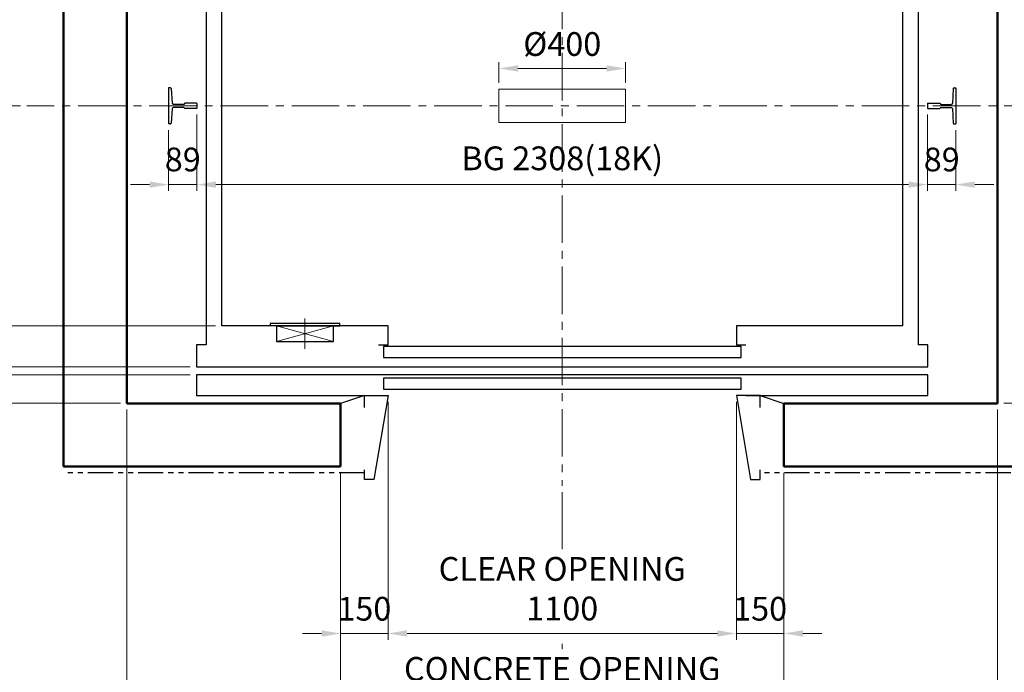
# Model space of a CAD drawing. Units: millimetres. Extents: x 295 to 126963, y 967 to 229941.
# Drawn here: x 2744 to 5853, y 3940 to 6002 of the extents above; entities that cross this region are included whole.
import ezdxf

# ---------------------------------------------------------------- set-up
doc = ezdxf.new("R2010")
doc.units = ezdxf.units.MM
doc.linetypes.add('CENTER2', pattern=[1.125, 0.75, -0.125, 0.125, -0.125])
doc.linetypes.add('PHANTOM2', pattern=[31.75, 15.875, -3.175, 3.175, -3.175, 3.175, -3.175])
doc.layers.get('0').update_dxf_attribs({"lineweight": 30})
for name, color, linetype, lineweight in [('가는선', 5, 'Continuous', 9), ('건축공사', 21, 'Continuous', 50), ('마감선', 30, 'PHANTOM2', 53), ('중심선', 6, 'CENTER2', 9), ('치수선', 3, 'Continuous', 9)]:
    doc.layers.add(name, color=color, linetype=linetype, lineweight=lineweight)
doc.styles.get("Standard").update_dxf_attribs({"font": 'iso.shx', "height": 75, "bigfont": 'whgtxt.shx'})
doc.dimstyles.new('AM_ISO$0', dxfattribs={"dimtxt": 75, "dimasz": 60, "dimexe": 20, "dimexo": 20, "dimgap": 30, "dimtad": 1, "dimdsep": 46, "dimtxsty": 'Standard', "dimcen": 0, "dimclrd": 256, "dimclre": 256, "dimclrt": 2, "dimadec": 0, "dimazin": 2, "dimtp": 0.1, "dimtm": 0.1, "dimtfac": 0.71, "dimtix": 1, "dimtmove": 0, "dimatfit": 0, "dimfxl": 1, "dimlwd": -1, "dimlwe": -1, "dimarcsym": 1})

# ---------------------------------------------------------------- blocks, each defined once
blk = doc.blocks.new('*D916')
at = {"layer": 'Defpoints', "color": 0, "transparency": 16777216}
for p in [(4657.1, 5848.1), (4257.1, 5782.9), (4657.1, 5782.9)]:
    blk.add_point(p, dxfattribs=at)
at = {"layer": '치수선', "transparency": 16777216}
for p, q in [((4257.1, 5802.9), (4257.1, 5868.1)), ((4317.1, 5848.1), (4597.1, 5848.1)), ((4657.1, 5802.9), (4657.1, 5868.1))]:
    blk.add_line(p, q, dxfattribs=at)
for points in [[(4317.1, 5858.1), (4317.1, 5838.1), (4257.1, 5848.1)], [(4597.1, 5858.1), (4597.1, 5838.1), (4657.1, 5848.1)]]:
    blk.add_solid(points, dxfattribs=at)
at = {"layer": '치수선', "color": 2, "transparency": 16777216, "insert": (4457.1, 5915.6), "char_height": 75, "attachment_point": 5}
blk.add_mtext('%%C400', dxfattribs=at)
blk = doc.blocks.new('*D918')
at = {"layer": 'Defpoints', "color": 0, "transparency": 16777216}
for p in [(3907.1, 4814.9), (5007.1, 4814.9), (5007.1, 4062.6)]:
    blk.add_point(p, dxfattribs=at)
at = {"layer": '치수선', "transparency": 16777216}
for p, q in [((3907.1, 4794.9), (3907.1, 4042.6)), ((5007.1, 4794.9), (5007.1, 4042.6)), ((3967.1, 4062.6), (4947.1, 4062.6))]:
    blk.add_line(p, q, dxfattribs=at)
for points in [[(3967.1, 4072.6), (3967.1, 4052.6), (3907.1, 4062.6)], [(4947.1, 4072.6), (4947.1, 4052.6), (5007.1, 4062.6)]]:
    blk.add_solid(points, dxfattribs=at)
at = {"layer": '치수선', "color": 2, "transparency": 16777216, "insert": (4457.1, 4194.4), "char_height": 75, "attachment_point": 5}
blk.add_mtext('CLEAR OPENING\\P1100', dxfattribs=at)
blk = doc.blocks.new('*D919')
at = {"layer": 'Defpoints', "color": 0, "transparency": 16777216}
for p in [(5007.1, 4814.9), (5157.1, 4589.9), (5157.1, 4062.6)]:
    blk.add_point(p, dxfattribs=at)
at = {"layer": '치수선', "transparency": 16777216}
for p, q in [((5007.1, 4794.9), (5007.1, 4042.6)), ((5157.1, 4569.9), (5157.1, 4042.6)), ((4947.1, 4062.6), (4887.1, 4062.6)), ((5007.1, 4062.6), (5157.1, 4062.6)), ((5217.1, 4062.6), (5277.1, 4062.6))]:
    blk.add_line(p, q, dxfattribs=at)
for points in [[(4947.1, 4072.6), (4947.1, 4052.6), (5007.1, 4062.6)], [(5217.1, 4072.6), (5217.1, 4052.6), (5157.1, 4062.6)]]:
    blk.add_solid(points, dxfattribs=at)
at = {"layer": '치수선', "color": 2, "transparency": 16777216, "insert": (5082.1, 4131.1), "char_height": 75, "attachment_point": 5}
blk.add_mtext('150', dxfattribs=at)
blk = doc.blocks.new('*D920')
at = {"layer": 'Defpoints', "color": 0, "transparency": 16777216}
for p in [(3907.1, 4814.9), (3757.1, 4589.9), (3907.1, 4062.6)]:
    blk.add_point(p, dxfattribs=at)
at = {"layer": '치수선', "transparency": 16777216}
for p, q in [((3907.1, 4794.9), (3907.1, 4042.6)), ((3757.1, 4569.9), (3757.1, 4042.6)), ((3697.1, 4062.6), (3637.1, 4062.6)), ((3757.1, 4062.6), (3907.1, 4062.6)), ((3967.1, 4062.6), (4027.1, 4062.6))]:
    blk.add_line(p, q, dxfattribs=at)
for points in [[(3697.1, 4072.6), (3697.1, 4052.6), (3757.1, 4062.6)], [(3967.1, 4072.6), (3967.1, 4052.6), (3907.1, 4062.6)]]:
    blk.add_solid(points, dxfattribs=at)
at = {"layer": '치수선', "color": 2, "transparency": 16777216, "insert": (3832.1, 4131.1), "char_height": 75, "attachment_point": 5}
blk.add_mtext('150', dxfattribs=at)
blk = doc.blocks.new('*D921')
at = {"layer": 'Defpoints', "color": 0, "transparency": 16777216}
for p in [(3757.1, 4589.9), (5157.1, 4589.9), (5157.1, 3746.9)]:
    blk.add_point(p, dxfattribs=at)
at = {"layer": '치수선', "transparency": 16777216}
for p, q in [((3757.1, 4569.9), (3757.1, 3726.9)), ((5157.1, 4569.9), (5157.1, 3726.9)), ((3817.1, 3746.9), (5097.1, 3746.9))]:
    blk.add_line(p, q, dxfattribs=at)
for points in [[(3817.1, 3756.9), (3817.1, 3736.9), (3757.1, 3746.9)], [(5097.1, 3756.9), (5097.1, 3736.9), (5157.1, 3746.9)]]:
    blk.add_solid(points, dxfattribs=at)
at = {"layer": '치수선', "color": 2, "transparency": 16777216, "insert": (4457.1, 3878.6), "char_height": 75, "attachment_point": 5}
blk.add_mtext('CONCRETE OPENING\\P1400', dxfattribs=at)
blk = doc.blocks.new('*D922')
at = {"layer": 'Defpoints', "color": 0, "transparency": 16777216}
for p in [(3082.1, 4789.9), (3757.1, 4589.9), (3757.1, 3746.9)]:
    blk.add_point(p, dxfattribs=at)
at = {"layer": '치수선', "transparency": 16777216}
for p, q in [((3082.1, 4769.9), (3082.1, 3726.9)), ((3757.1, 4569.9), (3757.1, 3726.9)), ((3142.1, 3746.9), (3697.1, 3746.9))]:
    blk.add_line(p, q, dxfattribs=at)
for points in [[(3142.1, 3756.9), (3142.1, 3736.9), (3082.1, 3746.9)], [(3697.1, 3756.9), (3697.1, 3736.9), (3757.1, 3746.9)]]:
    blk.add_solid(points, dxfattribs=at)
at = {"layer": '치수선', "color": 2, "transparency": 16777216, "insert": (3419.6, 3817.3), "char_height": 75, "attachment_point": 5}
blk.add_mtext('675', dxfattribs=at)
blk = doc.blocks.new('*D923')
at = {"layer": 'Defpoints', "color": 0, "transparency": 16777216}
for p in [(5832.1, 4789.9), (5157.1, 4589.9), (5832.1, 3746.9)]:
    blk.add_point(p, dxfattribs=at)
at = {"layer": '치수선', "transparency": 16777216}
for p, q in [((5832.1, 4769.9), (5832.1, 3726.9)), ((5157.1, 4569.9), (5157.1, 3726.9)), ((5217.1, 3746.9), (5772.1, 3746.9))]:
    blk.add_line(p, q, dxfattribs=at)
for points in [[(5217.1, 3756.9), (5217.1, 3736.9), (5157.1, 3746.9)], [(5772.1, 3756.9), (5772.1, 3736.9), (5832.1, 3746.9)]]:
    blk.add_solid(points, dxfattribs=at)
at = {"layer": '치수선', "color": 2, "transparency": 16777216, "insert": (5494.6, 3817.3), "char_height": 75, "attachment_point": 5}
blk.add_mtext('675', dxfattribs=at)
blk = doc.blocks.new('*D924')
at = {"layer": 'Defpoints', "color": 0, "transparency": 16777216}
for p in [(3082.1, 4789.9), (4457.1, 4528.7), (4457.1, 3505.6)]:
    blk.add_point(p, dxfattribs=at)
at = {"layer": '치수선', "transparency": 16777216}
for p, q in [((3082.1, 4769.9), (3082.1, 3485.6)), ((4457.1, 4508.7), (4457.1, 4328.6)), ((4457.1, 4030.1), (4457.1, 4012.9)), ((4457.1, 3714.4), (4457.1, 3485.6)), ((3142.1, 3505.6), (4397.1, 3505.6))]:
    blk.add_line(p, q, dxfattribs=at)
for points in [[(3142.1, 3515.6), (3142.1, 3495.6), (3082.1, 3505.6)], [(4397.1, 3515.6), (4397.1, 3495.6), (4457.1, 3505.6)]]:
    blk.add_solid(points, dxfattribs=at)
at = {"layer": '치수선', "color": 2, "transparency": 16777216, "insert": (3769.6, 3574.1), "char_height": 75, "attachment_point": 5}
blk.add_mtext('1375', dxfattribs=at)
blk = doc.blocks.new('*D925')
at = {"layer": 'Defpoints', "color": 0, "transparency": 16777216}
for p in [(5832.1, 4789.9), (4457.1, 4528.7), (5832.1, 3505.6)]:
    blk.add_point(p, dxfattribs=at)
at = {"layer": '치수선', "transparency": 16777216}
for p, q in [((5832.1, 4769.9), (5832.1, 3485.6)), ((4457.1, 4508.7), (4457.1, 4328.6)), ((4457.1, 4030.1), (4457.1, 4012.9)), ((4457.1, 3714.4), (4457.1, 3485.6)), ((4517.1, 3505.6), (5772.1, 3505.6))]:
    blk.add_line(p, q, dxfattribs=at)
for points in [[(4517.1, 3515.6), (4517.1, 3495.6), (4457.1, 3505.6)], [(5772.1, 3515.6), (5772.1, 3495.6), (5832.1, 3505.6)]]:
    blk.add_solid(points, dxfattribs=at)
at = {"layer": '치수선', "color": 2, "transparency": 16777216, "insert": (5144.6, 3574.1), "char_height": 75, "attachment_point": 5}
blk.add_mtext('1375', dxfattribs=at)
blk = doc.blocks.new('*D172')
at = {"layer": 'Defpoints', "color": 0, "transparency": 16777216}
for p in [(3332.1, 6674.9), (2199.7, 5729.9), (2766.1, 5729.9)]:
    blk.add_point(p, dxfattribs=at)
at = {"layer": '치수선', "transparency": 16777216}
blk.add_line((2199.7, 6614.9), (2199.7, 5789.9), dxfattribs=at)
for points in [[(2189.7, 6614.9), (2209.7, 6614.9), (2199.7, 6674.9)], [(2189.7, 5789.9), (2209.7, 5789.9), (2199.7, 5729.9)]]:
    blk.add_solid(points, dxfattribs=at)
at = {"layer": '치수선', "color": 2, "transparency": 16777216, "insert": (2131.2, 6202.4), "char_height": 75, "attachment_point": 5, "rotation": 90}
blk.add_mtext('945', dxfattribs=at)
blk = doc.blocks.new('*D926')
at = {"layer": 'Defpoints', "color": 0, "transparency": 16777216}
for p in [(2766.1, 5729.9), (2199.7, 4904.9), (3302.1, 4904.9)]:
    blk.add_point(p, dxfattribs=at)
at = {"layer": '치수선', "transparency": 16777216}
for p, q in [((2249.9, 5729.9), (2179.7, 5729.9)), ((2746.1, 5729.9), (2427.2, 5729.9)), ((2199.7, 5669.9), (2199.7, 4964.9)), ((3282.1, 4904.9), (2179.7, 4904.9))]:
    blk.add_line(p, q, dxfattribs=at)
for points in [[(2189.7, 5669.9), (2209.7, 5669.9), (2199.7, 5729.9)], [(2189.7, 4964.9), (2209.7, 4964.9), (2199.7, 4904.9)]]:
    blk.add_solid(points, dxfattribs=at)
at = {"layer": '치수선', "color": 2, "transparency": 16777216, "insert": (2129.9, 5317.4), "char_height": 75, "attachment_point": 5, "rotation": 90}
blk.add_mtext('825', dxfattribs=at)
blk = doc.blocks.new('*D173')
at = {"layer": 'Defpoints', "color": 0, "transparency": 16777216}
for p in [(3302.1, 4904.9), (2199.7, 4879.9), (3302.1, 4879.9)]:
    blk.add_point(p, dxfattribs=at)
at = {"layer": '치수선', "transparency": 16777216}
for p, q in [((2199.7, 4964.9), (2199.7, 5024.9)), ((3282.1, 4904.9), (2179.7, 4904.9)), ((2199.7, 4904.9), (2199.7, 4879.9)), ((3282.1, 4879.9), (2179.7, 4879.9)), ((2199.7, 4819.9), (2199.7, 4759.9))]:
    blk.add_line(p, q, dxfattribs=at)
for points in [[(2189.7, 4964.9), (2209.7, 4964.9), (2199.7, 4904.9)], [(2189.7, 4819.9), (2209.7, 4819.9), (2199.7, 4879.9)]]:
    blk.add_solid(points, dxfattribs=at)
at = {"layer": '치수선', "color": 2, "transparency": 16777216, "insert": (2131.2, 4892.4), "char_height": 75, "attachment_point": 5, "rotation": 90}
blk.add_mtext('25', dxfattribs=at)
blk = doc.blocks.new('*D174')
at = {"layer": 'Defpoints', "color": 0, "transparency": 16777216}
for p in [(3382.1, 5034.9), (2394.7, 4904.9), (3302.1, 4904.9)]:
    blk.add_point(p, dxfattribs=at)
at = {"layer": '치수선', "transparency": 16777216}
for p, q in [((2394.7, 5094.9), (2394.7, 5154.9)), ((3362.1, 5034.9), (2374.7, 5034.9)), ((2394.7, 5034.9), (2394.7, 4904.9)), ((3282.1, 4904.9), (2374.7, 4904.9)), ((2394.7, 4844.9), (2394.7, 4784.9))]:
    blk.add_line(p, q, dxfattribs=at)
for points in [[(2384.7, 5094.9), (2404.7, 5094.9), (2394.7, 5034.9)], [(2384.7, 4844.9), (2404.7, 4844.9), (2394.7, 4904.9)]]:
    blk.add_solid(points, dxfattribs=at)
at = {"layer": '치수선', "color": 2, "transparency": 16777216, "insert": (2327.2, 4969.9), "char_height": 75, "attachment_point": 5, "rotation": 90}
blk.add_mtext('130', dxfattribs=at)
blk = doc.blocks.new('*D175')
at = {"layer": 'Defpoints', "color": 0, "transparency": 16777216}
for p in [(2004.7, 4904.9), (3302.1, 4904.9), (3082.1, 4789.9)]:
    blk.add_point(p, dxfattribs=at)
at = {"layer": '치수선', "transparency": 16777216}
for p, q in [((2004.7, 4964.9), (2004.7, 5024.9)), ((3282.1, 4904.9), (1984.7, 4904.9)), ((2004.7, 4789.9), (2004.7, 4904.9)), ((3062.1, 4789.9), (1984.7, 4789.9)), ((2004.7, 4729.9), (2004.7, 4669.9))]:
    blk.add_line(p, q, dxfattribs=at)
for points in [[(1994.7, 4964.9), (2014.7, 4964.9), (2004.7, 4904.9)], [(1994.7, 4729.9), (2014.7, 4729.9), (2004.7, 4789.9)]]:
    blk.add_solid(points, dxfattribs=at)
at = {"layer": '치수선', "color": 2, "transparency": 16777216, "insert": (1936.2, 4847.4), "char_height": 75, "attachment_point": 5, "rotation": 90}
blk.add_mtext('115', dxfattribs=at)
blk = doc.blocks.new('*D176')
at = {"layer": 'Defpoints', "color": 0, "transparency": 16777216}
for p in [(3332.1, 6674.9), (2004.7, 4904.9), (3302.1, 4904.9)]:
    blk.add_point(p, dxfattribs=at)
at = {"layer": '치수선', "transparency": 16777216}
for p, q in [((3312.1, 6674.9), (1984.7, 6674.9)), ((2004.7, 6614.9), (2004.7, 4964.9)), ((3282.1, 4904.9), (1984.7, 4904.9))]:
    blk.add_line(p, q, dxfattribs=at)
for points in [[(1994.7, 6614.9), (2014.7, 6614.9), (2004.7, 6674.9)], [(1994.7, 4964.9), (2014.7, 4964.9), (2004.7, 4904.9)]]:
    blk.add_solid(points, dxfattribs=at)
at = {"layer": '치수선', "color": 2, "transparency": 16777216, "insert": (1937.2, 5789.9), "char_height": 75, "attachment_point": 5, "rotation": 90}
blk.add_mtext('PLATFORM 1770', dxfattribs=at)
blk = doc.blocks.new('*D927')
at = {"layer": 'Defpoints', "color": 0, "transparency": 16777216}
for p in [(3382.1, 6634.9), (2394.7, 5034.9), (3382.1, 5034.9)]:
    blk.add_point(p, dxfattribs=at)
at = {"layer": '치수선', "transparency": 16777216}
for p, q in [((3362.1, 6634.9), (2374.7, 6634.9)), ((2394.7, 6574.9), (2394.7, 5094.9)), ((3362.1, 5034.9), (2374.7, 5034.9))]:
    blk.add_line(p, q, dxfattribs=at)
for points in [[(2384.7, 6574.9), (2404.7, 6574.9), (2394.7, 6634.9)], [(2384.7, 5094.9), (2404.7, 5094.9), (2394.7, 5034.9)]]:
    blk.add_solid(points, dxfattribs=at)
at = {"layer": '치수선', "color": 2, "transparency": 16777216, "insert": (2323.5, 5834.9), "char_height": 75, "attachment_point": 5, "rotation": 90}
blk.add_mtext('CAR INSIDE 1600', dxfattribs=at)
blk = doc.blocks.new('*D177')
at = {"layer": 'Defpoints', "color": 0, "transparency": 16777216}
for p in [(1809.7, 7139.9), (3082.1, 7139.9), (3082.1, 4789.9)]:
    blk.add_point(p, dxfattribs=at)
at = {"layer": '치수선', "transparency": 16777216}
for p, q in [((3062.1, 7139.9), (1789.7, 7139.9)), ((1809.7, 4849.9), (1809.7, 7079.9)), ((3062.1, 4789.9), (1789.7, 4789.9))]:
    blk.add_line(p, q, dxfattribs=at)
for points in [[(1799.7, 7079.9), (1819.7, 7079.9), (1809.7, 7139.9)], [(1799.7, 4849.9), (1819.7, 4849.9), (1809.7, 4789.9)]]:
    blk.add_solid(points, dxfattribs=at)
at = {"layer": '치수선', "color": 2, "transparency": 16777216, "insert": (1738.7, 5964.9), "char_height": 75, "attachment_point": 5, "rotation": 90}
blk.add_mtext('HOISTWAY INSIDE 2350', dxfattribs=at)
blk = doc.blocks.new('*D932')
at = {"layer": 'Defpoints', "color": 0, "transparency": 16777216}
for p in [(5198.9, 6879.9), (6148.2, 5729.9), (6386.6, 5729.9)]:
    blk.add_point(p, dxfattribs=at)
at = {"layer": '치수선', "transparency": 16777216}
for p, q in [((5218.9, 6879.9), (5499.6, 6879.9)), ((5614.6, 6879.9), (6406.6, 6879.9)), ((6386.6, 6819.9), (6386.6, 5789.9)), ((6168.2, 5729.9), (6406.6, 5729.9))]:
    blk.add_line(p, q, dxfattribs=at)
for points in [[(6376.6, 6819.9), (6396.6, 6819.9), (6386.6, 6879.9)], [(6376.6, 5789.9), (6396.6, 5789.9), (6386.6, 5729.9)]]:
    blk.add_solid(points, dxfattribs=at)
at = {"layer": '치수선', "color": 2, "transparency": 16777216, "insert": (6318, 6304.9), "char_height": 75, "attachment_point": 5, "rotation": 90}
blk.add_mtext('1150', dxfattribs=at)
blk = doc.blocks.new('*D186')
at = {"layer": 'Defpoints', "color": 0, "transparency": 16777216}
for p in [(6148.2, 5729.9), (5832.1, 4789.9), (6386.6, 4789.9)]:
    blk.add_point(p, dxfattribs=at)
at = {"layer": '치수선', "transparency": 16777216}
for p, q in [((6168.2, 5729.9), (6406.6, 5729.9)), ((6386.6, 5669.9), (6386.6, 4849.9)), ((5852.1, 4789.9), (6406.6, 4789.9))]:
    blk.add_line(p, q, dxfattribs=at)
for points in [[(6376.6, 5669.9), (6396.6, 5669.9), (6386.6, 5729.9)], [(6376.6, 4849.9), (6396.6, 4849.9), (6386.6, 4789.9)]]:
    blk.add_solid(points, dxfattribs=at)
at = {"layer": '치수선', "color": 2, "transparency": 16777216, "insert": (6318.1, 5259.9), "char_height": 75, "attachment_point": 5, "rotation": 90}
blk.add_mtext('940', dxfattribs=at)
blk = doc.blocks.new('*D187')
at = {"layer": 'Defpoints', "color": 0, "transparency": 16777216}
for p in [(3303.1, 5722.9), (3214.1, 5672.9), (3303.1, 5481)]:
    blk.add_point(p, dxfattribs=at)
at = {"layer": '치수선', "transparency": 16777216}
for p, q in [((3303.1, 5702.9), (3303.1, 5461)), ((3214.1, 5652.9), (3214.1, 5461)), ((3154.1, 5481), (3094.1, 5481)), ((3214.1, 5481), (3303.1, 5481)), ((3363.1, 5481), (3423.1, 5481))]:
    blk.add_line(p, q, dxfattribs=at)
for points in [[(3154.1, 5491), (3154.1, 5471), (3214.1, 5481)], [(3363.1, 5491), (3363.1, 5471), (3303.1, 5481)]]:
    blk.add_solid(points, dxfattribs=at)
at = {"layer": '치수선', "color": 2, "transparency": 16777216, "insert": (3258.6, 5550.8), "char_height": 75, "attachment_point": 5}
blk.add_mtext('89', dxfattribs=at)
blk = doc.blocks.new('*D188')
at = {"layer": 'Defpoints', "color": 0, "transparency": 16777216}
for p in [(3303.1, 5722.9), (5611.1, 5722.9), (5611.1, 5481)]:
    blk.add_point(p, dxfattribs=at)
at = {"layer": '치수선', "transparency": 16777216}
for p, q in [((3303.1, 5702.9), (3303.1, 5461)), ((5611.1, 5702.9), (5611.1, 5461)), ((3363.1, 5481), (5551.1, 5481))]:
    blk.add_line(p, q, dxfattribs=at)
for points in [[(3363.1, 5491), (3363.1, 5471), (3303.1, 5481)], [(5551.1, 5491), (5551.1, 5471), (5611.1, 5481)]]:
    blk.add_solid(points, dxfattribs=at)
at = {"layer": '치수선', "color": 2, "transparency": 16777216, "insert": (4457.1, 5554.4), "char_height": 75, "attachment_point": 5}
blk.add_mtext('BG 2308(18K)', dxfattribs=at)
blk = doc.blocks.new('*D189')
at = {"layer": 'Defpoints', "color": 0, "transparency": 16777216}
for p in [(5611.1, 5722.9), (5700.1, 5672.9), (5700.1, 5481)]:
    blk.add_point(p, dxfattribs=at)
at = {"layer": '치수선', "transparency": 16777216}
for p, q in [((5611.1, 5702.9), (5611.1, 5461)), ((5700.1, 5652.9), (5700.1, 5461)), ((5551.1, 5481), (5491.1, 5481)), ((5611.1, 5481), (5700.1, 5481)), ((5760.1, 5481), (5820.1, 5481))]:
    blk.add_line(p, q, dxfattribs=at)
for points in [[(5551.1, 5491), (5551.1, 5471), (5611.1, 5481)], [(5760.1, 5491), (5760.1, 5471), (5700.1, 5481)]]:
    blk.add_solid(points, dxfattribs=at)
at = {"layer": '치수선', "color": 2, "transparency": 16777216, "insert": (5655.6, 5550.8), "char_height": 75, "attachment_point": 5}
blk.add_mtext('89', dxfattribs=at)
blk = doc.blocks.new('car_button')
for p, q in [((110, 7.2), (-110, 7.2)), ((-110, 7.2), (-110, 0)), ((-90, 0), (-110, 0)), ((-90, 0), (110, 0)), ((110, 0), (110, 7.2))]:
    blk.add_line(p, q)
blk.add_lwpolyline([(-90, -50), (90, -50), (90, 0), (-90, 0)], close=True)
at = {"layer": '가는선', "ltscale": 200}
for p, q in [((-90, -50), (90, 0)), ((-90, 0), (90, -50))]:
    blk.add_line(p, q, dxfattribs=at)
at = {"layer": '중심선', "ltscale": 200}
blk.add_line((0, 23.2), (0, -73.2), dxfattribs=at)
blk = doc.blocks.new('*D190')
at = {"layer": 'Defpoints', "color": 0, "transparency": 16777216}
for p in [(5832.1, 4789.9), (6032.1, 4569.9), (6386.6, 4569.9)]:
    blk.add_point(p, dxfattribs=at)
at = {"layer": '치수선', "linetype": 'ByBlock', "transparency": 16777216}
for p, q in [((5852.1, 4789.9), (6406.6, 4789.9)), ((6386.6, 4729.9), (6386.6, 4629.9)), ((6052.1, 4569.9), (6406.6, 4569.9))]:
    blk.add_line(p, q, dxfattribs=at)
at = {"layer": '치수선', "transparency": 16777216}
for points in [[(6376.6, 4729.9), (6396.6, 4729.9), (6386.6, 4789.9)], [(6376.6, 4629.9), (6396.6, 4629.9), (6386.6, 4569.9)]]:
    blk.add_solid(points, dxfattribs=at)
at = {"layer": '치수선', "color": 2, "transparency": 16777216, "insert": (6314.9, 4679.9), "char_height": 75, "attachment_point": 5, "rotation": 90}
blk.add_mtext('( )', dxfattribs=at)

msp = doc.modelspace()

# ---------------------------------------------------------------- linework, layer by layer
at = {"linetype": 'Continuous'}
for p, q in [((3214.127, 5786.886), (3214.127, 5672.886)), ((3219.771, 5786.886), (3214.127, 5786.886)), ((3222.267, 5784.535), (3224.933, 5737.886)), ((5691.986, 5784.535), (5689.32, 5737.886)), ((5694.482, 5786.886), (5700.127, 5786.886)), ((5700.127, 5786.886), (5700.127, 5672.886)), ((3224.933, 5721.886), (3222.267, 5675.237)), ((3224.933, 5737.886), (3228.183, 5734.636)), ((3224.933, 5721.886), (3228.183, 5725.136)), ((3261.877, 5734.636), (3228.183, 5734.636)), ((3261.877, 5725.136), (3228.183, 5725.136)), ((3265.127, 5737.886), (3261.877, 5734.636)), ((3265.127, 5721.886), (3261.877, 5725.136)), ((3302.127, 5737.886), (3265.127, 5737.886)), ((3302.127, 5721.886), (3265.127, 5721.886)), ((3303.127, 5736.886), (3302.127, 5737.886)), ((3303.127, 5722.886), (3302.127, 5721.886)), ((3303.127, 5736.886), (3303.127, 5722.886)), ((5611.127, 5736.886), (5612.127, 5737.886)), ((5611.127, 5736.886), (5611.127, 5722.886)), ((5611.127, 5722.886), (5612.127, 5721.886)), ((5612.127, 5737.886), (5649.127, 5737.886)), ((5612.127, 5721.886), (5649.127, 5721.886)), ((5649.127, 5737.886), (5652.377, 5734.636)), ((5649.127, 5721.886), (5652.377, 5725.136)), ((5652.377, 5734.636), (5686.07, 5734.636)), ((5652.377, 5725.136), (5686.07, 5725.136)), ((5689.32, 5737.886), (5686.07, 5734.636)), ((5689.32, 5721.886), (5686.07, 5725.136)), ((5689.32, 5721.886), (5691.986, 5675.237)), ((3219.771, 5672.886), (3214.127, 5672.886)), ((5694.482, 5672.886), (5700.127, 5672.886))]:
    msp.add_line(p, q, dxfattribs=at)
for p, q in [((3832.127, 4814.886), (3757.127, 4789.886)), ((3832.127, 4777.146), (3832.127, 4814.886)), ((3832.127, 4814.886), (3907.127, 4814.886)), ((3907.127, 4814.886), (3862.127, 4548.89)), ((5082.127, 4814.886), (5157.127, 4789.886)), ((3832.127, 4548.89), (3832.127, 4579.43)), ((3862.127, 4548.89), (3832.127, 4548.89))]:
    msp.add_line(p, q)
for points in [[(3332.127, 6674.886), (3332.127, 4974.886), (3302.127, 4974.886), (3302.127, 4904.886), (5612.127, 4904.886), (5612.127, 4974.886), (5582.127, 4974.886), (5582.127, 6674.886)], [(3892.127, 4934.886), (5022.127, 4934.886), (5022.127, 4969.886), (3892.127, 4969.886)], [(3892.127, 4834.886), (5022.127, 4834.886), (5022.127, 4869.886), (3892.127, 4869.886)]]:
    msp.add_lwpolyline(points, close=True)
for points in [[(3877.127, 4974.886), (3907.127, 4974.886), (3907.127, 5034.886), (3382.127, 5034.886), (3382.127, 6634.886), (5532.127, 6634.886), (5532.127, 5034.886), (5007.127, 5034.886), (5007.127, 4974.886), (5037.127, 4974.886)], [(5037.127, 4814.886), (5612.127, 4814.887), (5612.127, 4879.886), (3302.127, 4879.886), (3302.127, 4814.886), (3877.127, 4814.886)], [(5082.127, 4777.146), (5082.127, 4814.886), (5007.127, 4814.886), (5052.127, 4548.89), (5082.127, 4548.89), (5082.127, 4579.43)]]:
    msp.add_lwpolyline(points)
for centre, start, end in [((3219.771, 5784.386), 3.409336, 90), ((5694.482, 5784.386), 90, 176.590664), ((3219.771, 5675.386), 270, 356.590664), ((5694.482, 5675.386), 183.409336, 270)]:
    msp.add_arc(centre, 2.5, start, end, dxfattribs=at)
at = {"layer": '가는선'}
msp.add_lwpolyline([(4657.127, 5782.886), (4257.127, 5782.886), (4257.127, 5676.886), (4657.127, 5676.886)], close=True, dxfattribs=at)
at = {"layer": '건축공사'}
for p, q in [((2882.127, 7339.886), (2882.127, 4589.886)), ((3082.127, 7139.886), (3082.127, 4789.886)), ((5832.127, 7139.886), (5832.127, 4789.886)), ((3757.127, 4789.886), (3082.127, 4789.886)), ((3757.127, 4589.886), (3757.127, 4789.886)), ((5832.127, 4789.886), (5157.127, 4789.886)), ((5157.127, 4789.886), (5157.127, 4589.886)), ((3757.127, 4589.886), (2882.127, 4589.886)), ((6032.127, 4589.886), (5157.127, 4589.886))]:
    msp.add_line(p, q, dxfattribs=at)
at = {"layer": '마감선', "lineweight": 30, "ltscale": 5}
for p, q in [((3832.127, 4569.886), (2882.127, 4569.886)), ((6032.127, 4569.886), (5082.127, 4569.886))]:
    msp.add_line(p, q, dxfattribs=at)
at = {"layer": '중심선', "ltscale": 200}
for p, q in [((4457.127, 7471.946), (4457.127, 4528.713)), ((6227.888, 5729.886), (2766.056, 5729.886))]:
    msp.add_line(p, q, dxfattribs=at)

# ---------------------------------------------------------------- block references
msp.add_blockref('car_button', (3644.627, 5034.886))

# ---------------------------------------------------------------- dimensions: what is measured, and where the dimension line sits
at = {"layer": '치수선', "color": 3}
for base, p1, p2, text, picture, middle in [((1809.676, 7139.886), (3082.127, 4789.886), (3082.127, 7139.886), 'HOISTWAY INSIDE <>', '*D177', (1738.724, 5964.886)), ((2004.676, 4904.886), (3332.127, 6674.886), (3302.127, 4904.886), 'PLATFORM <>', '*D176', (1937.159, 5789.886)), ((2394.676, 5034.886), (3382.127, 6634.886), (3382.127, 5034.886), 'CAR INSIDE <>', '*D927', (2323.531, 5834.886))]:
    dim = msp.add_linear_dim(base=base, p1=p1, p2=p2, angle=90, text=text, dimstyle='AM_ISO$0', dxfattribs=at)
    dim.commit()
    dim.dimension.update_dxf_attribs({"geometry": picture, "text_midpoint": middle})
for base, p1, p2, picture, middle in [((6386.554, 5729.886), (5198.931, 6879.886), (6148.198, 5729.886), '*D932', (6318.028, 6304.886)), ((2199.676, 4904.886), (2766.056, 5729.886), (3302.127, 4904.886), '*D926', (2129.872, 5317.386)), ((6386.554, 4789.886), (6148.198, 5729.886), (5832.127, 4789.886), '*D186', (6318.094, 5259.886)), ((2394.676, 4904.886), (3382.127, 5034.886), (3302.127, 4904.886), '*D174', (2327.159, 4969.886)), ((2004.676, 4904.886), (3082.127, 4789.886), (3302.127, 4904.886), '*D175', (1936.167, 4847.386)), ((2199.676, 4879.886), (3302.127, 4904.886), (3302.127, 4879.886), '*D173', (2131.167, 4892.386))]:
    dim = msp.add_linear_dim(base=base, p1=p1, p2=p2, angle=90, dimstyle='AM_ISO$0', dxfattribs=at)
    dim.commit()
    dim.dimension.update_dxf_attribs({"geometry": picture, "text_midpoint": middle})
dim = msp.add_linear_dim(base=(2199.676, 5729.886), p1=(3332.127, 6674.886), p2=(2766.056, 5729.886), angle=90, dimstyle='AM_ISO$0', override={"dimse1": 1, "dimse2": 1}, dxfattribs=at)
dim.commit()
dim.dimension.update_dxf_attribs({"geometry": '*D172', "text_midpoint": (2131.167, 6202.386)})
dim = msp.add_linear_dim(base=(4657.127, 5848.119), p1=(4257.127, 5782.886), p2=(4657.127, 5782.886), text='%%C<>', dimstyle='AM_ISO$0', dxfattribs=at)
dim.commit()
dim.dimension.update_dxf_attribs({"geometry": '*D916', "text_midpoint": (4457.127, 5848.119), "dimtype": 160})
at = {"layer": '치수선', "color": 1}
for base, p1, p2, picture, middle in [((3303.127, 5481.014), (3214.127, 5672.886), (3303.127, 5722.886), '*D187', (3258.627, 5550.752)), ((3757.127, 3746.893), (3082.127, 4789.886), (3757.127, 4589.886), '*D922', (3419.627, 3817.321)), ((4457.127, 3505.617), (3082.127, 4789.886), (4457.127, 4528.713), '*D924', (3769.627, 3574.126)), ((3907.127, 4062.616), (3757.127, 4589.886), (3907.127, 4814.886), '*D920', (3832.127, 4131.142)), ((5832.127, 3746.893), (5157.127, 4589.886), (5832.127, 4789.886), '*D923', (5494.627, 3817.321))]:
    dim = msp.add_linear_dim(base=base, p1=p1, p2=p2, dimstyle='AM_ISO$0', dxfattribs=at)
    dim.commit()
    dim.dimension.update_dxf_attribs({"geometry": picture, "text_midpoint": middle})
dim = msp.add_linear_dim(base=(5611.127, 5481.014), p1=(3303.127, 5722.886), p2=(5611.127, 5722.886), text='BG <>(18K)', dimstyle='AM_ISO$0', override={"dimtmove": 1}, dxfattribs=at)
dim.commit()
dim.dimension.update_dxf_attribs({"geometry": '*D188', "text_midpoint": (4457.127, 5554.407)})
for base, p1, p2, picture, middle in [((5700.127, 5481.014), (5611.127, 5722.886), (5700.127, 5672.886), '*D189', (5655.627, 5550.752)), ((5832.127, 3505.617), (4457.127, 4528.713), (5832.127, 4789.886), '*D925', (5144.627, 3574.126)), ((5157.127, 4062.616), (5007.127, 4814.886), (5157.127, 4589.886), '*D919', (5082.127, 4131.142))]:
    dim = msp.add_linear_dim(base=base, p1=p1, p2=p2, dimstyle='AM_ISO$0', override={"dimtmove": 1}, dxfattribs=at)
    dim.commit()
    dim.dimension.update_dxf_attribs({"geometry": picture, "text_midpoint": middle})
for base, p1, p2, text, picture, middle in [((5007.127, 4062.616), (3907.127, 4814.886), (5007.127, 4814.886), 'CLEAR OPENING\\P<>', '*D918', (4457.127, 4194.359)), ((5157.127, 3746.893), (3757.127, 4589.886), (5157.127, 4589.886), 'CONCRETE OPENING\\P<>', '*D921', (4457.127, 3878.635))]:
    dim = msp.add_linear_dim(base=base, p1=p1, p2=p2, text=text, dimstyle='AM_ISO$0', dxfattribs=at)
    dim.commit()
    dim.dimension.update_dxf_attribs({"geometry": picture, "text_midpoint": middle})
dim = msp.add_linear_dim(base=(6386.554, 4569.886), p1=(5832.127, 4789.886), p2=(6032.127, 4569.886), angle=90, text='( )', dimstyle='AM_ISO$0', dxfattribs=at)
dim.commit()
dim.dimension.update_dxf_attribs({"geometry": '*D190', "text_midpoint": (6314.887, 4679.886)})

doc.saveas('drawing.dxf')
